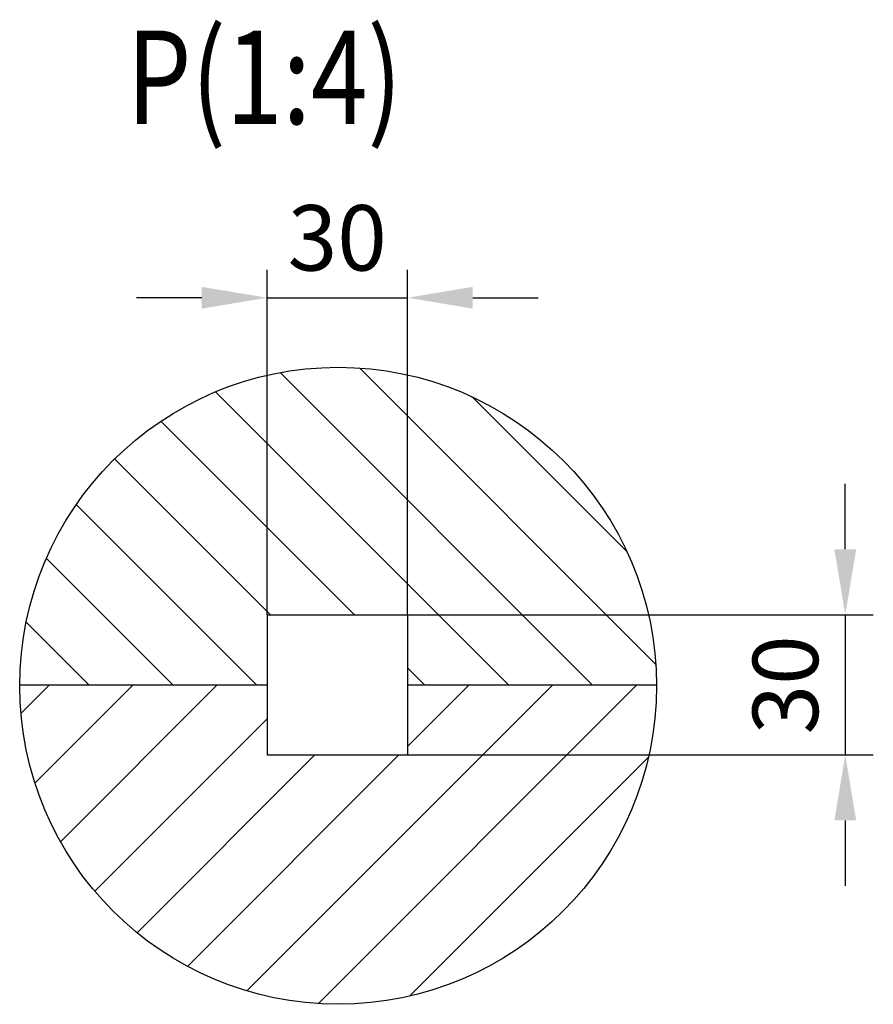
# Model space of a CAD drawing. Units: millimetres. Extents: x 2054 to 10627, y -745 to 7120.
# Drawn here: x 7928 to 8111, y 502 to 713 of the extents above; entities that cross this region are included whole.
import ezdxf

# ---------------------------------------------------------------- set-up
doc = ezdxf.new("R2010")
doc.units = ezdxf.units.MM
doc.header["$LTSCALE"] = 50
doc.header["$PDMODE"] = 35
for name, color, linetype in [('DIM', 7, 'Continuous'), ('HATCH', 3, 'Continuous'), ('YOKE', 1, 'Continuous')]:
    doc.layers.add(name, color=color, linetype=linetype)
doc.styles.add('A', font='romans.shx', dxfattribs={"width": 0.8})
doc.dimstyles.new('1-4', dxfattribs={"dimscale": 4, "dimtxt": 3.5, "dimasz": 3.5, "dimexe": 1.5, "dimexo": 0, "dimgap": 1, "dimtad": 1, "dimdec": 1, "dimdsep": 46, "dimtxsty": 'A', "dimcen": 0, "dimclrt": 256, "dimadec": 1, "dimazin": 2, "dimtfac": 1, "dimtdec": 1, "dimtmove": 0, "dimatfit": 3, "dimfxl": 0, "dimarcsym": 0})

# ---------------------------------------------------------------- blocks, each defined once
blk = doc.blocks.new('*D25')
at = {"layer": 'Defpoints', "color": 0}
for p in [(8010.95, 653.35), (7980.95, 585.53), (8010.95, 585.53)]:
    blk.add_point(p, dxfattribs=at)
at = {"layer": 'DIM', "color": 0, "lineweight": -2}
for p, q in [((7980.95, 585.53), (7980.95, 659.35)), ((8010.95, 585.53), (8010.95, 659.35)), ((7966.95, 653.35), (7952.95, 653.35)), ((7980.95, 653.35), (8010.95, 653.35)), ((8024.95, 653.35), (8038.95, 653.35))]:
    blk.add_line(p, q, dxfattribs=at)
at = {"layer": 'DIM', "color": 0}
for points in [[(7966.95, 655.68), (7966.95, 651.02), (7980.95, 653.35)], [(8024.95, 655.68), (8024.95, 651.02), (8010.95, 653.35)]]:
    blk.add_solid(points, dxfattribs=at)
at = {"layer": 'DIM', "insert": (7995.95, 664.35), "char_height": 14, "attachment_point": 5, "style": 'A'}
blk.add_mtext('30', dxfattribs=at)
blk = doc.blocks.new('*D26')
at = {"layer": 'Defpoints', "color": 0}
for p in [(8010.95, 585.53), (8010.95, 555.53), (8104.67, 555.53)]:
    blk.add_point(p, dxfattribs=at)
at = {"layer": 'DIM', "color": 0, "lineweight": -2}
for p, q in [((8104.67, 599.53), (8104.67, 613.53)), ((8010.95, 585.53), (8110.67, 585.53)), ((8104.67, 585.53), (8104.67, 555.53)), ((8010.95, 555.53), (8110.67, 555.53)), ((8104.67, 541.53), (8104.67, 527.53))]:
    blk.add_line(p, q, dxfattribs=at)
at = {"layer": 'DIM', "color": 0}
for points in [[(8102.34, 599.53), (8107, 599.53), (8104.67, 585.53)], [(8102.34, 541.53), (8107, 541.53), (8104.67, 555.53)]]:
    blk.add_solid(points, dxfattribs=at)
at = {"layer": 'DIM', "insert": (8093.67, 570.53), "char_height": 14, "attachment_point": 5, "rotation": 90, "style": 'A'}
blk.add_mtext('30', dxfattribs=at)

msp = doc.modelspace()

# ---------------------------------------------------------------- hatches: boundary and pattern name
at = {"layer": 'HATCH'}
h = msp.add_hatch(dxfattribs=at)
h.set_pattern_fill('ANSI31', color=256, scale=4, angle=90, style=0)
h.paths.add_polyline_path([(7927.98, 570.53), (7980.95, 570.53), (7980.95, 585.53), (8010.95, 585.53), (8010.95, 570.53), (8064.27, 570.53, 0.99708)])
h = msp.add_hatch(dxfattribs=at)
h.set_pattern_fill('ANSI31', color=256, scale=4, style=0)
h.paths.add_polyline_path([(8064.27, 570.33, 0.000731), (8064.27, 570.53), (8010.95, 570.53), (8010.95, 555.53), (7980.95, 555.53), (7980.95, 570.53), (7927.98, 570.53, 1.001463)])

# ---------------------------------------------------------------- linework, layer by layer
at = {"layer": 'DIM'}
msp.add_circle((7996.13, 570.33), 68.14, dxfattribs=at)
at = {"layer": 'YOKE'}
for p, q in [((7980.95, 585.53), (8010.95, 585.53)), ((7980.95, 585.53), (7980.95, 555.53)), ((8010.95, 585.53), (8010.95, 555.53)), ((7927.98, 570.53), (7980.95, 570.53)), ((8010.95, 570.53), (8064.27, 570.53)), ((7980.95, 555.53), (8010.95, 555.53))]:
    msp.add_line(p, q, dxfattribs=at)

# ---------------------------------------------------------------- texts
at = {"layer": 'DIM', "style": 'A', "width": 0.8}
msp.add_text('P(1:4)', height=20, dxfattribs=at).set_placement((7950.92, 690.52))

# ---------------------------------------------------------------- dimensions: what is measured, and where the dimension line sits
at = {"layer": 'DIM'}
dim = msp.add_linear_dim(base=(8010.95, 653.35), p1=(7980.95, 585.53), p2=(8010.95, 585.53), dimstyle='1-4', dxfattribs=at)
dim.commit()
dim.dimension.update_dxf_attribs({"geometry": '*D25', "text_midpoint": (7995.95, 664.35)})
dim = msp.add_linear_dim(base=(8104.67, 555.53), p1=(8010.95, 585.53), p2=(8010.95, 555.53), angle=90, dimstyle='1-4', dxfattribs=at)
dim.commit()
dim.dimension.update_dxf_attribs({"geometry": '*D26', "text_midpoint": (8093.67, 570.53)})

doc.saveas('drawing.dxf')
